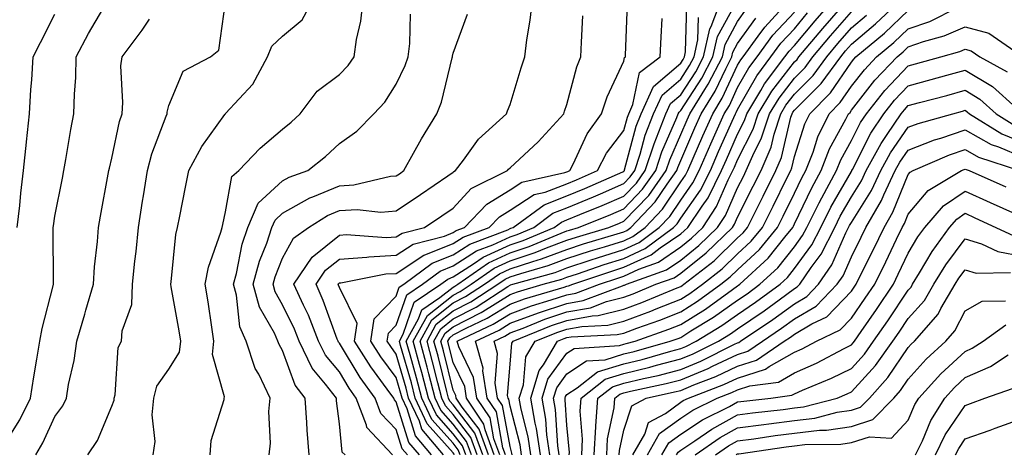
# Model space of a CAD drawing. Units: inches. Extents: x 1042403 to 1044098, y 7195712 to 7197578.
# Drawn here: x 1043222 to 1043395, y 7197272 to 7197348 of the extents above; entities that cross this region are included whole.
import ezdxf

# ---------------------------------------------------------------- set-up
doc = ezdxf.new("R2010")
doc.units = ezdxf.units.IN
doc.header["$MEASUREMENT"] = 0
doc.layers.add('Contour_10427194', color=7, linetype='Continuous', true_color=0x198a65)

msp = doc.modelspace()

# ---------------------------------------------------------------- linework, layer by layer
at = {"layer": 'Contour_10427194'}
for points in [[(1043233.85, 7197271.92, 2985), (1043235.53, 7197274.44, 2985), (1043238.05, 7197280.47, 2985), (1043238.44, 7197281.53, 2985), (1043238.48, 7197281.92, 2985), (1043238.64, 7197282.51, 2985), (1043239.16, 7197290.81, 2985), (1043239.75, 7197291.92, 2985), (1043239.89, 7197293.76, 2985), (1043241.59, 7197298.38, 2985), (1043241.7, 7197301.92, 2985), (1043242.11, 7197305.98, 2985), (1043242.31, 7197307.66, 2985), (1043242.74, 7197311.92, 2985), (1043243.44, 7197316.53, 2985), (1043243.6, 7197317.47, 2985), (1043244.3, 7197321.92, 2985), (1043245.1, 7197324.87, 2985), (1043247.6, 7197331.47, 2985), (1043247.76, 7197331.92, 2985), (1043247.78, 7197332.19, 2985), (1043248.05, 7197333.35, 2985), (1043250.57, 7197339.4, 2985), (1043255.41, 7197341.92, 2985), (1043256.86, 7197343.11, 2985), (1043258.05, 7197351.55, 2985)], [(1043245.3, 7197271.92, 2984), (1043245.69, 7197274.28, 2984), (1043245.12, 7197278.99, 2984), (1043245.41, 7197281.92, 2984), (1043245.98, 7197283.99, 2984), (1043248.05, 7197287.02, 2984), (1043249.96, 7197290.01, 2984), (1043250.18, 7197291.92, 2984), (1043249.89, 7197293.76, 2984), (1043248.5, 7197301.47, 2984), (1043248.42, 7197301.92, 2984), (1043248.5, 7197302.37, 2984), (1043249.28, 7197310.69, 2984), (1043249.59, 7197311.92, 2984), (1043250, 7197313.87, 2984), (1043250.98, 7197318.99, 2984), (1043251.6, 7197321.92, 2984), (1043253.85, 7197326.12, 2984), (1043257.93, 7197331.8, 2984), (1043258.01, 7197331.92, 2984), (1043258.05, 7197331.96, 2984), (1043262.85, 7197337.12, 2984), (1043265.43, 7197341.92, 2984), (1043266.17, 7197343.8, 2984), (1043268.05, 7197345.57, 2984), (1043271.53, 7197348.44, 2984), (1043273.38, 7197351.92, 2984)], [(1043255.34, 7197271.92, 2983), (1043255.49, 7197274.48, 2983), (1043257.78, 7197281.65, 2983), (1043257.8, 7197281.92, 2983), (1043257.85, 7197282.12, 2983), (1043255.73, 7197289.6, 2983), (1043256, 7197291.92, 2983), (1043255.61, 7197294.36, 2983), (1043254.96, 7197298.83, 2983), (1043254.46, 7197301.92, 2983), (1043255.04, 7197304.93, 2983), (1043257.21, 7197311.08, 2983), (1043257.42, 7197311.92, 2983), (1043257.54, 7197312.43, 2983), (1043258.05, 7197314.67, 2983), (1043259.12, 7197320.85, 2983), (1043260.37, 7197321.92, 2983), (1043264.14, 7197325.83, 2983), (1043268.05, 7197329.21, 2983), (1043269.55, 7197330.42, 2983), (1043271.17, 7197331.92, 2983), (1043274.12, 7197335.85, 2983), (1043278.05, 7197338.78, 2983), (1043279.59, 7197340.38, 2983), (1043280.65, 7197341.92, 2983), (1043281.08, 7197344.95, 2983), (1043281.8, 7197348.17, 2983), (1043282.25, 7197351.92, 2983)], [(1043279.05, 7197271.92, 2980), (1043278.56, 7197272.43, 2980), (1043278.05, 7197277.41, 2980), (1043277.54, 7197281.41, 2980), (1043277.52, 7197281.92, 2980), (1043275.63, 7197284.34, 2980), (1043273.28, 7197287.15, 2980), (1043270.98, 7197291.92, 2980), (1043270.14, 7197294.01, 2980), (1043268.05, 7197298.33, 2980), (1043266.74, 7197300.61, 2980), (1043266.39, 7197301.92, 2980), (1043266.74, 7197303.23, 2980), (1043268.05, 7197306.51, 2980), (1043269.96, 7197310.01, 2980), (1043272.6, 7197311.92, 2980), (1043275.98, 7197313.99, 2980), (1043278.05, 7197314.87, 2980), (1043281.17, 7197315.05, 2980), (1043285.34, 7197314.63, 2980), (1043288.05, 7197314.85, 2980), (1043292.29, 7197317.68, 2980), (1043297.11, 7197320.98, 2980), (1043298.05, 7197321.63, 2980), (1043298.19, 7197321.78, 2980), (1043298.48, 7197321.92, 2980), (1043299.85, 7197323.72, 2980), (1043302.52, 7197327.45, 2980), (1043307.41, 7197331.92, 2980), (1043307.58, 7197332.39, 2980), (1043308.05, 7197333.56, 2980), (1043309.98, 7197339.99, 2980), (1043310.67, 7197341.92, 2980), (1043311.02, 7197344.89, 2980), (1043311.59, 7197348.38, 2980), (1043311.98, 7197351.92, 2980)], [(1043290, 7197271.92, 2978), (1043289.1, 7197272.97, 2978), (1043288.05, 7197276.41, 2978), (1043285.34, 7197279.21, 2978), (1043284.32, 7197281.92, 2978), (1043281.68, 7197285.55, 2978), (1043278.05, 7197291.59, 2978), (1043277.89, 7197291.76, 2978), (1043277.82, 7197291.92, 2978), (1043277.68, 7197292.29, 2978), (1043275.22, 7197299.09, 2978), (1043273.95, 7197301.92, 2978), (1043275.59, 7197304.38, 2978), (1043278.05, 7197306.35, 2978), (1043282.84, 7197306.71, 2978), (1043283.21, 7197306.76, 2978), (1043288.05, 7197307.04, 2978), (1043291, 7197308.97, 2978), (1043296.53, 7197310.4, 2978), (1043298.05, 7197311.02, 2978), (1043298.6, 7197311.37, 2978), (1043300.06, 7197311.92, 2978), (1043303.95, 7197316.02, 2978), (1043308.05, 7197318.52, 2978), (1043310.12, 7197319.85, 2978), (1043317.68, 7197321.55, 2978), (1043318.05, 7197321.69, 2978), (1043318.21, 7197321.76, 2978), (1043318.58, 7197321.92, 2978), (1043319.16, 7197323.03, 2978), (1043321.62, 7197328.35, 2978), (1043324.14, 7197331.92, 2978), (1043325.1, 7197334.87, 2978), (1043328.05, 7197341.16, 2978), (1043328.19, 7197341.78, 2978), (1043328.34, 7197341.92, 2978), (1043328.36, 7197342.23, 2978), (1043328.66, 7197351.31, 2978)], [(1043294.26, 7197271.92, 2976), (1043291.41, 7197275.28, 2976), (1043289.94, 7197280.03, 2976), (1043289.07, 7197281.92, 2976), (1043288.85, 7197282.72, 2976), (1043288.05, 7197285.51, 2976), (1043285.32, 7197289.19, 2976), (1043283.6, 7197291.92, 2976), (1043284.14, 7197295.83, 2976), (1043288.05, 7197299.85, 2976), (1043288.58, 7197301.39, 2976), (1043289.36, 7197301.92, 2976), (1043294.36, 7197305.61, 2976), (1043298.05, 7197307.12, 2976), (1043300.98, 7197308.99, 2976), (1043307.64, 7197311.51, 2976), (1043308.05, 7197311.71, 2976), (1043308.21, 7197311.76, 2976), (1043308.62, 7197311.92, 2976), (1043314.05, 7197315.92, 2976), (1043318.05, 7197317.47, 2976), (1043321.19, 7197318.78, 2976), (1043327.85, 7197321.72, 2976), (1043328.05, 7197321.8, 2976), (1043328.11, 7197321.86, 2976), (1043328.15, 7197321.92, 2976), (1043328.19, 7197322.06, 2976), (1043330.24, 7197329.73, 2976), (1043331.1, 7197331.92, 2976), (1043333.28, 7197336.69, 2976), (1043338.05, 7197340.81, 2976), (1043338.5, 7197341.47, 2976), (1043338.71, 7197341.92, 2976), (1043338.91, 7197342.78, 2976), (1043339.1, 7197350.87, 2976)], [(1043298.26, 7197271.92, 2974), (1043298.21, 7197272.08, 2974), (1043298.05, 7197272.27, 2974), (1043293.5, 7197277.37, 2974), (1043291.39, 7197281.92, 2974), (1043290.71, 7197284.58, 2974), (1043288.81, 7197291.16, 2974), (1043288.6, 7197291.92, 2974), (1043289.28, 7197293.15, 2974), (1043291.21, 7197298.76, 2974), (1043295.9, 7197301.92, 2974), (1043297.13, 7197302.84, 2974), (1043298.05, 7197303.21, 2974), (1043301.62, 7197305.49, 2974), (1043303.3, 7197306.67, 2974), (1043308.05, 7197308.87, 2974), (1043310.35, 7197309.62, 2974), (1043315.82, 7197311.92, 2974), (1043317.11, 7197312.86, 2974), (1043318.05, 7197313.23, 2974), (1043320.3, 7197314.17, 2974), (1043324.22, 7197315.75, 2974), (1043328.05, 7197317.41, 2974), (1043330.26, 7197319.71, 2974), (1043331.82, 7197321.92, 2974), (1043333.36, 7197326.61, 2974), (1043333.81, 7197327.68, 2974), (1043335.45, 7197331.92, 2974), (1043336.27, 7197333.7, 2974), (1043338.05, 7197335.24, 2974), (1043340.69, 7197339.28, 2974), (1043342.05, 7197341.92, 2974), (1043343.15, 7197346.82, 2974), (1043343.4, 7197347.27, 2974), (1043345.18, 7197351.92, 2974)], [(1043299.26, 7197271.92, 2973), (1043298.93, 7197272.8, 2973), (1043298.05, 7197273.97, 2973), (1043294.3, 7197278.17, 2973), (1043292.56, 7197281.92, 2973), (1043291.62, 7197285.49, 2973), (1043290.47, 7197289.5, 2973), (1043289.81, 7197291.92, 2973), (1043291.98, 7197295.85, 2973), (1043292.52, 7197297.45, 2973), (1043295.73, 7197299.6, 2973), (1043298.05, 7197301.43, 2973), (1043298.36, 7197301.61, 2973), (1043298.85, 7197301.92, 2973), (1043304.26, 7197305.71, 2973), (1043308.05, 7197307.45, 2973), (1043311.41, 7197308.56, 2973), (1043317.05, 7197310.92, 2973), (1043318.05, 7197311.3, 2973), (1043318.52, 7197311.45, 2973), (1043320.08, 7197311.92, 2973), (1043325.75, 7197314.22, 2973), (1043328.05, 7197315.2, 2973), (1043331.35, 7197318.62, 2973), (1043333.67, 7197321.92, 2973), (1043334.75, 7197325.22, 2973), (1043337.35, 7197331.22, 2973), (1043337.62, 7197331.92, 2973), (1043337.76, 7197332.21, 2973), (1043338.05, 7197332.47, 2973), (1043341.78, 7197338.19, 2973), (1043343.71, 7197341.92, 2973), (1043344.51, 7197345.46, 2973), (1043348.01, 7197351.88, 2973)], [(1043302.27, 7197271.92, 2970), (1043301.14, 7197275.01, 2970), (1043298.05, 7197279.03, 2970), (1043296.68, 7197280.55, 2970), (1043296.06, 7197281.92, 2970), (1043295.35, 7197284.62, 2970), (1043294.44, 7197288.31, 2970), (1043293.46, 7197291.92, 2970), (1043295.08, 7197294.89, 2970), (1043298.05, 7197297.23, 2970), (1043301.16, 7197298.81, 2970), (1043305.9, 7197301.92, 2970), (1043307.17, 7197302.8, 2970), (1043308.05, 7197303.21, 2970), (1043309.96, 7197303.83, 2970), (1043314.77, 7197305.2, 2970), (1043318.05, 7197306.43, 2970), (1043322.19, 7197307.78, 2970), (1043324.63, 7197308.5, 2970), (1043328.05, 7197309.58, 2970), (1043329.65, 7197310.32, 2970), (1043331.8, 7197311.92, 2970), (1043334.85, 7197315.12, 2970), (1043338.05, 7197319.93, 2970), (1043338.87, 7197321.1, 2970), (1043339.28, 7197321.92, 2970), (1043340.24, 7197324.11, 2970), (1043341.94, 7197328.03, 2970), (1043343.66, 7197331.92, 2970), (1043345.34, 7197334.63, 2970), (1043348.05, 7197340.42, 2970), (1043348.6, 7197341.37, 2970), (1043349.01, 7197341.92, 2970), (1043351.68, 7197345.55, 2970), (1043352.82, 7197347.15, 2970), (1043357.19, 7197351.92, 2970)], [(1043305.26, 7197271.92, 2967), (1043303.66, 7197276.31, 2967), (1043303.46, 7197277.33, 2967), (1043300.39, 7197281.92, 2967), (1043300.08, 7197283.95, 2967), (1043298.05, 7197288.15, 2967), (1043297.31, 7197291.18, 2967), (1043297.11, 7197291.92, 2967), (1043297.44, 7197292.53, 2967), (1043298.05, 7197293.01, 2967), (1043300.32, 7197294.19, 2967), (1043304.03, 7197295.94, 2967), (1043308.05, 7197298.42, 2967), (1043310.61, 7197299.36, 2967), (1043317.54, 7197301.41, 2967), (1043318.05, 7197301.59, 2967), (1043318.34, 7197301.63, 2967), (1043319.1, 7197301.92, 2967), (1043325.78, 7197304.19, 2967), (1043328.05, 7197304.91, 2967), (1043332.85, 7197307.12, 2967), (1043334.44, 7197308.31, 2967), (1043338.05, 7197310.79, 2967), (1043338.67, 7197311.3, 2967), (1043339.32, 7197311.92, 2967), (1043341.8, 7197315.67, 2967), (1043342.84, 7197317.13, 2967), (1043345.24, 7197321.92, 2967), (1043346.1, 7197323.87, 2967), (1043348.05, 7197328.29, 2967), (1043349.26, 7197330.71, 2967), (1043349.65, 7197331.92, 2967), (1043352.15, 7197336.02, 2967), (1043352.8, 7197337.17, 2967), (1043356.37, 7197341.92, 2967), (1043357.09, 7197342.88, 2967), (1043358.05, 7197343.93, 2967), (1043361.7, 7197348.27, 2967), (1043364.87, 7197351.92, 2967)], [(1043306.25, 7197271.92, 2966), (1043305.22, 7197274.75, 2966), (1043304.55, 7197278.42, 2966), (1043302.23, 7197281.92, 2966), (1043301.64, 7197285.51, 2966), (1043299.05, 7197290.92, 2966), (1043298.77, 7197291.92, 2966), (1043305.08, 7197294.89, 2966), (1043308.05, 7197296.74, 2966), (1043311.84, 7197298.13, 2966), (1043315.3, 7197299.17, 2966), (1043318.05, 7197300.06, 2966), (1043319.61, 7197300.36, 2966), (1043323.79, 7197301.92, 2966), (1043326.98, 7197302.99, 2966), (1043328.05, 7197303.35, 2966), (1043330.69, 7197304.56, 2966), (1043334.16, 7197305.81, 2966), (1043338.05, 7197308.48, 2966), (1043339.96, 7197310.01, 2966), (1043341.94, 7197311.92, 2966), (1043344.36, 7197315.61, 2966), (1043346.39, 7197320.26, 2966), (1043347.23, 7197321.92, 2966), (1043347.48, 7197322.49, 2966), (1043348.05, 7197323.78, 2966), (1043350.76, 7197329.21, 2966), (1043351.64, 7197331.92, 2966), (1043354.07, 7197335.9, 2966), (1043358.05, 7197341.02, 2966), (1043358.5, 7197341.47, 2966), (1043358.83, 7197341.92, 2966), (1043363.01, 7197346.88, 2966), (1043363.05, 7197346.92, 2966), (1043367.37, 7197351.92, 2966)], [(1043310.06, 7197271.92, 2963), (1043309.81, 7197273.68, 2963), (1043308.05, 7197280.51, 2963), (1043307.84, 7197281.71, 2963), (1043307.7, 7197281.92, 2963), (1043307.62, 7197282.35, 2963), (1043308.05, 7197287.88, 2963), (1043308.38, 7197291.59, 2963), (1043308.58, 7197291.92, 2963), (1043315.32, 7197294.65, 2963), (1043318.05, 7197295.55, 2963), (1043322.48, 7197296.35, 2963), (1043323.56, 7197296.41, 2963), (1043328.05, 7197297.55, 2963), (1043331.23, 7197298.74, 2963), (1043337.44, 7197301.31, 2963), (1043338.05, 7197301.55, 2963), (1043338.28, 7197301.69, 2963), (1043338.58, 7197301.92, 2963), (1043343.91, 7197306.06, 2963), (1043348.05, 7197310.08, 2963), (1043349.01, 7197310.96, 2963), (1043349.77, 7197311.92, 2963), (1043351.53, 7197315.4, 2963), (1043352.56, 7197317.41, 2963), (1043354.77, 7197321.92, 2963), (1043355.75, 7197324.22, 2963), (1043357.41, 7197331.28, 2963), (1043357.62, 7197331.92, 2963), (1043357.78, 7197332.19, 2963), (1043358.05, 7197332.55, 2963), (1043362.76, 7197337.21, 2963), (1043366.16, 7197341.92, 2963), (1043367.01, 7197342.96, 2963), (1043368.05, 7197344.15, 2963), (1043372.27, 7197347.7, 2963), (1043376.76, 7197351.92, 2963)], [(1043313.38, 7197271.92, 2961), (1043312.7, 7197276.57, 2961), (1043312.46, 7197277.51, 2961), (1043311.68, 7197281.92, 2961), (1043313.19, 7197286.78, 2961), (1043313.91, 7197287.78, 2961), (1043316.41, 7197291.92, 2961), (1043317.58, 7197292.39, 2961), (1043318.05, 7197292.55, 2961), (1043318.81, 7197292.68, 2961), (1043326.9, 7197293.07, 2961), (1043328.05, 7197293.35, 2961), (1043330.34, 7197294.21, 2961), (1043334.36, 7197295.61, 2961), (1043338.05, 7197297.08, 2961), (1043341.02, 7197298.95, 2961), (1043345.12, 7197301.92, 2961), (1043346.76, 7197303.21, 2961), (1043348.05, 7197304.46, 2961), (1043351.92, 7197308.05, 2961), (1043355.08, 7197311.92, 2961), (1043356.08, 7197313.89, 2961), (1043358.05, 7197317.94, 2961), (1043359.34, 7197320.63, 2961), (1043360.04, 7197321.92, 2961), (1043361.31, 7197325.18, 2961), (1043362.13, 7197327.84, 2961), (1043364.14, 7197331.92, 2961), (1043366.1, 7197333.87, 2961), (1043368.05, 7197336.76, 2961), (1043370.32, 7197339.65, 2961), (1043372.46, 7197341.92, 2961), (1043375.51, 7197344.46, 2961), (1043378.05, 7197346.84, 2961), (1043381.82, 7197348.15, 2961), (1043386.72, 7197350.59, 2961)], [(1043218.05, 7197272.13, 2987), (1043221.86, 7197278.11, 2987), (1043223.75, 7197281.92, 2987), (1043224.34, 7197285.63, 2987), (1043224.87, 7197288.74, 2987), (1043225.37, 7197291.92, 2987), (1043225.8, 7197294.17, 2987), (1043227.76, 7197301.63, 2987), (1043227.82, 7197301.92, 2987), (1043227.82, 7197302.15, 2987), (1043227.74, 7197311.61, 2987), (1043227.74, 7197311.92, 2987), (1043227.78, 7197312.19, 2987), (1043228.05, 7197313.91, 2987), (1043229.38, 7197320.59, 2987), (1043229.63, 7197321.92, 2987), (1043229.98, 7197323.85, 2987), (1043230.82, 7197329.15, 2987), (1043231.39, 7197331.92, 2987), (1043231.47, 7197335.34, 2987), (1043231.72, 7197338.25, 2987), (1043231.78, 7197341.92, 2987), (1043233.97, 7197346, 2987), (1043236.45, 7197350.32, 2987)], [(1043221.43, 7197311.92, 2988), (1043221.88, 7197315.75, 2988), (1043222.05, 7197317.92, 2988), (1043222.54, 7197321.92, 2988), (1043223.05, 7197326.92, 2988), (1043223.07, 7197326.94, 2988), (1043223.6, 7197331.92, 2988), (1043223.83, 7197336.14, 2988), (1043223.97, 7197337.84, 2988), (1043224.22, 7197341.92, 2988), (1043225.51, 7197344.46, 2988), (1043228.05, 7197349.44, 2988)], [(1043265.73, 7197271.92, 2982), (1043265.96, 7197274.01, 2982), (1043265.67, 7197279.54, 2982), (1043265.86, 7197281.92, 2982), (1043263.87, 7197286.1, 2982), (1043263.26, 7197287.13, 2982), (1043261.66, 7197291.92, 2982), (1043260.57, 7197294.44, 2982), (1043259.98, 7197299.99, 2982), (1043259.46, 7197301.92, 2982), (1043259.96, 7197303.83, 2982), (1043260.98, 7197308.99, 2982), (1043261.96, 7197311.92, 2982), (1043263.79, 7197316.18, 2982), (1043268.05, 7197320.12, 2982), (1043269.2, 7197320.77, 2982), (1043272.5, 7197321.92, 2982), (1043275.59, 7197324.38, 2982), (1043278.05, 7197326.65, 2982), (1043281.12, 7197328.85, 2982), (1043284.1, 7197331.92, 2982), (1043286.02, 7197333.95, 2982), (1043288.05, 7197337.1, 2982), (1043289.61, 7197340.36, 2982), (1043290.12, 7197341.92, 2982), (1043290.41, 7197344.28, 2982), (1043290.57, 7197349.4, 2982)], [(1043272.76, 7197271.92, 2981), (1043272.41, 7197276.28, 2981), (1043272.35, 7197277.62, 2981), (1043272.03, 7197281.92, 2981), (1043270.3, 7197284.17, 2981), (1043268.05, 7197290.28, 2981), (1043267.44, 7197291.31, 2981), (1043267.25, 7197291.92, 2981), (1043266.62, 7197293.35, 2981), (1043264.03, 7197297.9, 2981), (1043262.91, 7197301.92, 2981), (1043264.01, 7197305.96, 2981), (1043265.28, 7197309.15, 2981), (1043266.19, 7197311.92, 2981), (1043266.76, 7197313.21, 2981), (1043268.05, 7197314.42, 2981), (1043272.87, 7197317.1, 2981), (1043273.4, 7197317.27, 2981), (1043278.05, 7197319.26, 2981), (1043280.57, 7197319.4, 2981), (1043287.05, 7197320.92, 2981), (1043288.05, 7197321, 2981), (1043288.6, 7197321.37, 2981), (1043289.4, 7197321.92, 2981), (1043291.1, 7197324.97, 2981), (1043292.46, 7197327.51, 2981), (1043295.18, 7197331.92, 2981), (1043296.02, 7197333.95, 2981), (1043297.84, 7197341.71, 2981), (1043297.91, 7197341.92, 2981), (1043297.93, 7197342.04, 2981), (1043298.05, 7197342.55, 2981), (1043300.55, 7197349.42, 2981)], [(1043287.39, 7197271.92, 2979), (1043282.85, 7197276.72, 2979), (1043282.8, 7197277.17, 2979), (1043281.02, 7197281.92, 2979), (1043279.77, 7197283.64, 2979), (1043278.05, 7197286.51, 2979), (1043275.59, 7197289.46, 2979), (1043274.4, 7197291.92, 2979), (1043272.6, 7197296.47, 2979), (1043271.74, 7197298.23, 2979), (1043270.06, 7197301.92, 2979), (1043273.26, 7197306.71, 2979), (1043278.05, 7197310.55, 2979), (1043279.32, 7197310.65, 2979), (1043286.27, 7197310.14, 2979), (1043288.05, 7197310.24, 2979), (1043289.07, 7197310.9, 2979), (1043293.01, 7197311.92, 2979), (1043296.04, 7197313.93, 2979), (1043298.05, 7197315.3, 2979), (1043301.23, 7197318.74, 2979), (1043307.62, 7197321.92, 2979), (1043307.8, 7197322.17, 2979), (1043308.05, 7197322.41, 2979), (1043312.99, 7197326.98, 2979), (1043317.48, 7197331.92, 2979), (1043317.62, 7197332.35, 2979), (1043318.05, 7197333.52, 2979), (1043319.79, 7197340.18, 2979), (1043320.47, 7197341.92, 2979), (1043320.61, 7197344.48, 2979), (1043320.84, 7197349.13, 2979)], [(1043296.37, 7197271.92, 2975), (1043292.56, 7197276.43, 2975), (1043292.11, 7197277.86, 2975), (1043290.22, 7197281.92, 2975), (1043289.77, 7197283.64, 2975), (1043288.05, 7197289.65, 2975), (1043287.09, 7197290.96, 2975), (1043286.47, 7197291.92, 2975), (1043286.66, 7197293.31, 2975), (1043288.05, 7197294.73, 2975), (1043289.91, 7197300.06, 2975), (1043292.64, 7197301.92, 2975), (1043295.75, 7197304.22, 2975), (1043298.05, 7197305.16, 2975), (1043302.17, 7197307.8, 2975), (1043305, 7197308.87, 2975), (1043308.05, 7197310.28, 2975), (1043309.28, 7197310.69, 2975), (1043312.21, 7197311.92, 2975), (1043315.57, 7197314.4, 2975), (1043318.05, 7197315.34, 2975), (1043322.7, 7197317.27, 2975), (1043323.97, 7197317.84, 2975), (1043328.05, 7197319.62, 2975), (1043329.18, 7197320.79, 2975), (1043329.98, 7197321.92, 2975), (1043330.92, 7197324.79, 2975), (1043331.82, 7197328.15, 2975), (1043333.26, 7197331.92, 2975), (1043334.79, 7197335.18, 2975), (1043338.05, 7197338.01, 2975), (1043339.59, 7197340.38, 2975), (1043340.39, 7197341.92, 2975), (1043341.06, 7197344.93, 2975), (1043341.16, 7197348.81, 2975)], [(1043300.26, 7197271.92, 2972), (1043299.67, 7197273.54, 2972), (1043298.05, 7197275.65, 2972), (1043295.1, 7197278.97, 2972), (1043293.71, 7197281.92, 2972), (1043292.54, 7197286.41, 2972), (1043292.15, 7197287.82, 2972), (1043291.04, 7197291.92, 2972), (1043293.52, 7197296.45, 2972), (1043298.05, 7197300.03, 2972), (1043299.3, 7197300.67, 2972), (1043301.21, 7197301.92, 2972), (1043305.24, 7197304.73, 2972), (1043308.05, 7197306.04, 2972), (1043312.48, 7197307.49, 2972), (1043314.46, 7197308.33, 2972), (1043318.05, 7197309.67, 2972), (1043319.75, 7197310.22, 2972), (1043325.41, 7197311.92, 2972), (1043327.29, 7197312.68, 2972), (1043328.05, 7197313.01, 2972), (1043332.42, 7197317.55, 2972), (1043335.51, 7197321.92, 2972), (1043336.14, 7197323.83, 2972), (1043338.05, 7197328.23, 2972), (1043339.16, 7197330.81, 2972), (1043339.65, 7197331.92, 2972), (1043342.27, 7197336.14, 2972), (1043342.89, 7197337.08, 2972), (1043345.37, 7197341.92, 2972), (1043345.86, 7197344.11, 2972), (1043348.05, 7197348.11, 2972), (1043349.63, 7197350.34, 2972)], [(1043301.25, 7197271.92, 2971), (1043300.39, 7197274.26, 2971), (1043298.05, 7197277.35, 2971), (1043295.9, 7197279.77, 2971), (1043294.89, 7197281.92, 2971), (1043293.77, 7197286.2, 2971), (1043293.48, 7197287.35, 2971), (1043292.25, 7197291.92, 2971), (1043294.3, 7197295.67, 2971), (1043298.05, 7197298.64, 2971), (1043300.22, 7197299.75, 2971), (1043303.56, 7197301.92, 2971), (1043306.19, 7197303.78, 2971), (1043308.05, 7197304.63, 2971), (1043312.07, 7197305.94, 2971), (1043313.6, 7197306.37, 2971), (1043318.05, 7197308.05, 2971), (1043320.96, 7197309.01, 2971), (1043326.9, 7197310.77, 2971), (1043328.05, 7197311.14, 2971), (1043328.6, 7197311.37, 2971), (1043329.3, 7197311.92, 2971), (1043333.58, 7197316.39, 2971), (1043335.67, 7197319.54, 2971), (1043337.35, 7197321.92, 2971), (1043337.52, 7197322.45, 2971), (1043338.05, 7197323.66, 2971), (1043340.55, 7197329.42, 2971), (1043341.66, 7197331.92, 2971), (1043344.1, 7197335.87, 2971), (1043345.96, 7197339.83, 2971), (1043347.03, 7197341.92, 2971), (1043347.23, 7197342.74, 2971), (1043348.05, 7197344.26, 2971), (1043351.23, 7197348.74, 2971)], [(1043303.26, 7197271.92, 2969), (1043301.86, 7197275.73, 2969), (1043298.05, 7197280.73, 2969), (1043297.48, 7197281.35, 2969), (1043297.23, 7197281.92, 2969), (1043296.92, 7197283.05, 2969), (1043295.39, 7197289.26, 2969), (1043294.67, 7197291.92, 2969), (1043295.88, 7197294.09, 2969), (1043298.05, 7197295.83, 2969), (1043302.07, 7197297.9, 2969), (1043307.68, 7197301.55, 2969), (1043308.05, 7197301.78, 2969), (1043308.15, 7197301.82, 2969), (1043308.52, 7197301.92, 2969), (1043315.96, 7197304.01, 2969), (1043318.05, 7197304.79, 2969), (1043322.33, 7197306.2, 2969), (1043323.4, 7197306.57, 2969), (1043328.05, 7197308.01, 2969), (1043330.73, 7197309.24, 2969), (1043334.28, 7197311.92, 2969), (1043336.14, 7197313.83, 2969), (1043338.05, 7197316.74, 2969), (1043340.2, 7197319.77, 2969), (1043341.27, 7197321.92, 2969), (1043343.34, 7197326.63, 2969), (1043343.79, 7197327.66, 2969), (1043345.67, 7197331.92, 2969), (1043346.59, 7197333.38, 2969), (1043348.05, 7197336.53, 2969), (1043350, 7197339.97, 2969), (1043351.47, 7197341.92, 2969), (1043354.26, 7197345.71, 2969), (1043358.05, 7197349.79, 2969)], [(1043304.26, 7197271.92, 2968), (1043302.6, 7197276.47, 2968), (1043299.63, 7197280.34, 2968), (1043298.58, 7197281.92, 2968), (1043298.5, 7197282.37, 2968), (1043298.05, 7197283.31, 2968), (1043296.35, 7197290.22, 2968), (1043295.88, 7197291.92, 2968), (1043296.66, 7197293.31, 2968), (1043298.05, 7197294.42, 2968), (1043302.99, 7197296.98, 2968), (1043303.28, 7197297.15, 2968), (1043308.05, 7197300.1, 2968), (1043309.38, 7197300.59, 2968), (1043313.89, 7197301.92, 2968), (1043317.13, 7197302.84, 2968), (1043318.05, 7197303.17, 2968), (1043319.91, 7197303.78, 2968), (1043324.59, 7197305.38, 2968), (1043328.05, 7197306.45, 2968), (1043331.78, 7197308.19, 2968), (1043336.78, 7197311.92, 2968), (1043337.41, 7197312.56, 2968), (1043338.05, 7197313.54, 2968), (1043341.51, 7197318.46, 2968), (1043343.26, 7197321.92, 2968), (1043344.71, 7197325.26, 2968), (1043347.37, 7197331.24, 2968), (1043347.66, 7197331.92, 2968), (1043347.82, 7197332.15, 2968), (1043348.05, 7197332.66, 2968), (1043351.41, 7197338.56, 2968), (1043353.91, 7197341.92, 2968), (1043355.67, 7197344.3, 2968), (1043358.05, 7197346.86, 2968), (1043360.35, 7197349.62, 2968)], [(1043307.27, 7197271.92, 2965), (1043306.8, 7197273.17, 2965), (1043305.65, 7197279.52, 2965), (1043304.05, 7197281.92, 2965), (1043303.28, 7197286.69, 2965), (1043303.32, 7197287.19, 2965), (1043302, 7197291.92, 2965), (1043306.12, 7197293.85, 2965), (1043308.05, 7197295.06, 2965), (1043313.03, 7197296.9, 2965), (1043313.05, 7197296.92, 2965), (1043318.05, 7197298.56, 2965), (1043320.88, 7197299.09, 2965), (1043327.8, 7197301.67, 2965), (1043328.05, 7197301.74, 2965), (1043328.19, 7197301.78, 2965), (1043328.5, 7197301.92, 2965), (1043335.53, 7197304.44, 2965), (1043338.05, 7197306.16, 2965), (1043341.25, 7197308.72, 2965), (1043344.53, 7197311.92, 2965), (1043345.94, 7197314.03, 2965), (1043348.05, 7197318.89, 2965), (1043349.07, 7197320.9, 2965), (1043349.57, 7197321.92, 2965), (1043350.71, 7197324.58, 2965), (1043352.27, 7197327.7, 2965), (1043353.64, 7197331.92, 2965), (1043355.32, 7197334.65, 2965), (1043358.05, 7197338.19, 2965), (1043359.92, 7197340.05, 2965), (1043361.27, 7197341.92, 2965), (1043364.38, 7197345.59, 2965), (1043368.05, 7197349.83, 2965)], [(1043308.4, 7197271.92, 2964), (1043308.36, 7197272.23, 2964), (1043308.05, 7197273.4, 2964), (1043306.74, 7197280.61, 2964), (1043305.86, 7197281.92, 2964), (1043305.45, 7197284.52, 2964), (1043305.86, 7197289.73, 2964), (1043305.24, 7197291.92, 2964), (1043307.15, 7197292.82, 2964), (1043308.05, 7197293.38, 2964), (1043310.35, 7197294.22, 2964), (1043314.18, 7197295.79, 2964), (1043318.05, 7197297.06, 2964), (1043322.17, 7197297.8, 2964), (1043325, 7197298.87, 2964), (1043328.05, 7197299.63, 2964), (1043329.71, 7197300.26, 2964), (1043333.69, 7197301.92, 2964), (1043336.9, 7197303.07, 2964), (1043338.05, 7197303.85, 2964), (1043342.54, 7197307.43, 2964), (1043347.13, 7197311.92, 2964), (1043347.5, 7197312.47, 2964), (1043348.05, 7197313.74, 2964), (1043350.8, 7197319.17, 2964), (1043352.17, 7197321.92, 2964), (1043353.93, 7197326.04, 2964), (1043354.46, 7197328.33, 2964), (1043355.63, 7197331.92, 2964), (1043356.55, 7197333.42, 2964), (1043358.05, 7197335.36, 2964), (1043361.33, 7197338.64, 2964), (1043363.71, 7197341.92, 2964), (1043365.69, 7197344.28, 2964), (1043368.05, 7197347, 2964), (1043370.73, 7197349.24, 2964)], [(1043311.72, 7197271.92, 2962), (1043311.25, 7197275.12, 2962), (1043310, 7197279.97, 2962), (1043309.67, 7197281.92, 2962), (1043310.39, 7197284.26, 2962), (1043310.82, 7197289.15, 2962), (1043312.48, 7197291.92, 2962), (1043316.45, 7197293.52, 2962), (1043318.05, 7197294.05, 2962), (1043320.65, 7197294.52, 2962), (1043325.24, 7197294.73, 2962), (1043328.05, 7197295.46, 2962), (1043332.78, 7197297.19, 2962), (1043333.73, 7197297.6, 2962), (1043338.05, 7197299.3, 2962), (1043339.65, 7197300.32, 2962), (1043341.86, 7197301.92, 2962), (1043345.34, 7197304.63, 2962), (1043348.05, 7197307.27, 2962), (1043350.45, 7197309.52, 2962), (1043352.42, 7197311.92, 2962), (1043354.32, 7197315.65, 2962), (1043356.72, 7197320.59, 2962), (1043357.39, 7197321.92, 2962), (1043357.58, 7197322.39, 2962), (1043358.05, 7197324.4, 2962), (1043359.85, 7197330.12, 2962), (1043360.73, 7197331.92, 2962), (1043364.4, 7197335.57, 2962), (1043368.05, 7197340.98, 2962), (1043368.46, 7197341.51, 2962), (1043368.85, 7197341.92, 2962), (1043373.87, 7197346.1, 2962), (1043378.05, 7197350.03, 2962)], [(1043224.67, 7197271.92, 2986), (1043225.94, 7197274.03, 2986), (1043228.05, 7197278.68, 2986), (1043229.42, 7197280.55, 2986), (1043230.08, 7197281.92, 2986), (1043230.45, 7197284.32, 2986), (1043231.43, 7197288.54, 2986), (1043231.88, 7197291.92, 2986), (1043233.28, 7197296.69, 2986), (1043233.48, 7197297.35, 2986), (1043234.83, 7197301.92, 2986), (1043234.98, 7197304.99, 2986), (1043235.55, 7197309.42, 2986), (1043235.71, 7197311.92, 2986), (1043236.08, 7197313.89, 2986), (1043237.42, 7197321.3, 2986), (1043237.54, 7197321.92, 2986), (1043237.62, 7197322.35, 2986), (1043238.05, 7197324.11, 2986), (1043239.42, 7197330.55, 2986), (1043239.85, 7197331.92, 2986), (1043240, 7197333.87, 2986), (1043239.65, 7197340.32, 2986), (1043239.85, 7197341.92, 2986), (1043243.36, 7197346.61, 2986), (1043244.65, 7197348.52, 2986)], [(1043292.13, 7197271.92, 2977), (1043290.26, 7197274.13, 2977), (1043288.05, 7197281.28, 2977), (1043287.74, 7197281.61, 2977), (1043287.6, 7197281.92, 2977), (1043286.47, 7197283.5, 2977), (1043283.56, 7197287.43, 2977), (1043280.73, 7197291.92, 2977), (1043281.16, 7197295.03, 2977), (1043278.05, 7197301.35, 2977), (1043277.89, 7197301.76, 2977), (1043277.84, 7197301.92, 2977), (1043277.91, 7197302.06, 2977), (1043278.05, 7197302.15, 2977), (1043278.3, 7197302.17, 2977), (1043286.23, 7197303.74, 2977), (1043288.05, 7197303.83, 2977), (1043292.91, 7197307.06, 2977), (1043293.26, 7197307.13, 2977), (1043298.05, 7197309.07, 2977), (1043299.79, 7197310.18, 2977), (1043304.4, 7197311.92, 2977), (1043306.17, 7197313.8, 2977), (1043308.05, 7197314.95, 2977), (1043312.29, 7197317.68, 2977), (1043314.24, 7197318.11, 2977), (1043318.05, 7197319.58, 2977), (1043319.71, 7197320.26, 2977), (1043323.44, 7197321.92, 2977), (1043325.02, 7197324.95, 2977), (1043328.05, 7197328.97, 2977), (1043328.67, 7197331.3, 2977), (1043328.91, 7197331.92, 2977), (1043329.65, 7197333.52, 2977), (1043330.82, 7197339.15, 2977), (1043334.44, 7197341.92, 2977), (1043334.59, 7197345.38, 2977), (1043334.81, 7197348.68, 2977)], [(1043315.04, 7197271.92, 2960), (1043314.51, 7197275.46, 2960), (1043314.34, 7197278.21, 2960), (1043313.69, 7197281.92, 2960), (1043314.71, 7197285.26, 2960), (1043318.05, 7197289.81, 2960), (1043319.32, 7197290.65, 2960), (1043327.27, 7197291.14, 2960), (1043328.05, 7197291.37, 2960), (1043328.48, 7197291.49, 2960), (1043330.02, 7197291.92, 2960), (1043335.96, 7197294.01, 2960), (1043338.05, 7197294.83, 2960), (1043342.41, 7197297.56, 2960), (1043347.15, 7197301.02, 2960), (1043348.05, 7197301.67, 2960), (1043348.21, 7197301.76, 2960), (1043348.42, 7197301.92, 2960), (1043353.44, 7197306.53, 2960), (1043356.35, 7197310.22, 2960), (1043357.74, 7197311.92, 2960), (1043357.84, 7197312.13, 2960), (1043358.05, 7197312.55, 2960), (1043361.08, 7197318.89, 2960), (1043362.74, 7197321.92, 2960), (1043364.22, 7197325.75, 2960), (1043367.09, 7197330.96, 2960), (1043367.56, 7197331.92, 2960), (1043367.82, 7197332.15, 2960), (1043368.05, 7197332.53, 2960), (1043372.17, 7197337.8, 2960), (1043376.08, 7197341.92, 2960), (1043377.15, 7197342.82, 2960), (1043378.05, 7197343.66, 2960), (1043380.73, 7197344.6, 2960), (1043384.36, 7197345.61, 2960), (1043388.05, 7197347.21, 2960), (1043392.19, 7197346.06, 2960), (1043397.56, 7197342.41, 2960)], [(1043316.7, 7197271.92, 2959), (1043316.47, 7197273.5, 2959), (1043316.06, 7197279.93, 2959), (1043315.71, 7197281.92, 2959), (1043316.25, 7197283.72, 2959), (1043318.05, 7197286.18, 2959), (1043321.51, 7197288.46, 2959), (1043324.79, 7197288.66, 2959), (1043328.05, 7197289.67, 2959), (1043329.87, 7197290.1, 2959), (1043336.21, 7197291.92, 2959), (1043337.58, 7197292.39, 2959), (1043338.05, 7197292.58, 2959), (1043339.85, 7197293.72, 2959), (1043343.83, 7197296.14, 2959), (1043348.05, 7197299.15, 2959), (1043349.71, 7197300.26, 2959), (1043351.96, 7197301.92, 2959), (1043355.14, 7197304.83, 2959), (1043358.05, 7197308.52, 2959), (1043359.48, 7197310.49, 2959), (1043360.22, 7197311.92, 2959), (1043362.39, 7197316.26, 2959), (1043362.82, 7197317.15, 2959), (1043365.43, 7197321.92, 2959), (1043366.16, 7197323.81, 2959), (1043368.05, 7197327.23, 2959), (1043369.63, 7197330.34, 2959), (1043370.69, 7197331.92, 2959), (1043373.95, 7197336.02, 2959), (1043378.05, 7197340.34, 2959), (1043379.3, 7197340.67, 2959), (1043383.79, 7197341.92, 2959), (1043387.13, 7197342.84, 2959), (1043388.05, 7197343.25, 2959), (1043389.09, 7197342.96, 2959), (1043390.63, 7197341.92, 2959), (1043395.43, 7197339.3, 2959)], [(1043318.46, 7197271.92, 2958), (1043318.48, 7197272.35, 2958), (1043318.05, 7197277.15, 2958), (1043317.76, 7197281.63, 2958), (1043317.72, 7197281.92, 2958), (1043317.8, 7197282.17, 2958), (1043318.05, 7197282.55, 2958), (1043319.87, 7197283.74, 2958), (1043323.44, 7197286.53, 2958), (1043328.05, 7197287.96, 2958), (1043331.25, 7197288.72, 2958), (1043336.31, 7197290.18, 2958), (1043338.05, 7197290.63, 2958), (1043338.97, 7197291, 2958), (1043340.78, 7197291.92, 2958), (1043345.3, 7197294.67, 2958), (1043348.05, 7197296.61, 2958), (1043351.19, 7197298.78, 2958), (1043355.51, 7197301.92, 2958), (1043356.84, 7197303.13, 2958), (1043358.05, 7197304.67, 2958), (1043361.12, 7197308.85, 2958), (1043362.66, 7197311.92, 2958), (1043364.46, 7197315.51, 2958), (1043368.05, 7197321.78, 2958), (1043368.11, 7197321.86, 2958), (1043368.13, 7197321.92, 2958), (1043368.23, 7197322.1, 2958), (1043371.47, 7197328.5, 2958), (1043373.73, 7197331.92, 2958), (1043375.65, 7197334.32, 2958), (1043378.05, 7197336.84, 2958), (1043382.05, 7197337.92, 2958), (1043384.83, 7197338.7, 2958), (1043388.05, 7197339.58, 2958), (1043392.82, 7197336.69, 2958), (1043397, 7197332.97, 2958)], [(1043320.65, 7197271.92, 2957), (1043320.8, 7197274.67, 2957), (1043320.35, 7197279.62, 2957), (1043320.53, 7197281.92, 2957), (1043324.75, 7197285.22, 2957), (1043328.05, 7197286.24, 2957), (1043332.62, 7197287.35, 2957), (1043333.81, 7197287.68, 2957), (1043338.05, 7197288.8, 2957), (1043340.26, 7197289.71, 2957), (1043344.69, 7197291.92, 2957), (1043346.78, 7197293.19, 2957), (1043348.05, 7197294.09, 2957), (1043352.7, 7197297.27, 2957), (1043355.34, 7197299.21, 2957), (1043358.05, 7197301.16, 2957), (1043358.52, 7197301.45, 2957), (1043358.99, 7197301.92, 2957), (1043361, 7197304.87, 2957), (1043362.74, 7197307.23, 2957), (1043365.12, 7197311.92, 2957), (1043366.1, 7197313.87, 2957), (1043368.05, 7197317.29, 2957), (1043369.85, 7197320.12, 2957), (1043370.67, 7197321.92, 2957), (1043373.28, 7197326.69, 2957), (1043374.36, 7197328.23, 2957), (1043376.8, 7197331.92, 2957), (1043377.37, 7197332.6, 2957), (1043378.05, 7197333.35, 2957), (1043380, 7197333.87, 2957), (1043384.83, 7197335.14, 2957), (1043388.05, 7197336.04, 2957), (1043390.61, 7197334.48, 2957), (1043393.5, 7197331.92, 2957), (1043396.29, 7197330.16, 2957)], [(1043322.85, 7197271.92, 2956), (1043323.11, 7197276.86, 2956), (1043323.15, 7197277.02, 2956), (1043323.5, 7197281.92, 2956), (1043326.06, 7197283.91, 2956), (1043328.05, 7197284.54, 2956), (1043331.49, 7197285.36, 2956), (1043334.07, 7197285.9, 2956), (1043338.05, 7197286.94, 2956), (1043341.57, 7197288.4, 2956), (1043347.5, 7197291.37, 2956), (1043348.05, 7197291.63, 2956), (1043348.26, 7197291.71, 2956), (1043348.58, 7197291.92, 2956), (1043354.22, 7197295.75, 2956), (1043358.05, 7197298.5, 2956), (1043360.2, 7197299.77, 2956), (1043362.27, 7197301.92, 2956), (1043364.63, 7197305.34, 2956), (1043367.07, 7197310.94, 2956), (1043367.56, 7197311.92, 2956), (1043367.74, 7197312.23, 2956), (1043368.05, 7197312.8, 2956), (1043371.57, 7197318.4, 2956), (1043373.21, 7197321.92, 2956), (1043374.92, 7197325.05, 2956), (1043378.05, 7197329.54, 2956), (1043379.77, 7197330.2, 2956), (1043385.88, 7197331.92, 2956), (1043387.6, 7197332.37, 2956), (1043388.05, 7197332.51, 2956), (1043388.4, 7197332.27, 2956), (1043388.81, 7197331.92, 2956), (1043394.5, 7197328.37, 2956), (1043398.05, 7197326.9, 2956)], [(1043325.04, 7197271.92, 2955), (1043325.2, 7197274.77, 2955), (1043326.35, 7197280.22, 2955), (1043326.49, 7197281.92, 2955), (1043327.37, 7197282.6, 2955), (1043328.05, 7197282.82, 2955), (1043329.24, 7197283.11, 2955), (1043335.51, 7197284.46, 2955), (1043338.05, 7197285.1, 2955), (1043342.85, 7197287.12, 2955), (1043343.64, 7197287.51, 2955), (1043348.05, 7197289.58, 2955), (1043349.83, 7197290.14, 2955), (1043352.41, 7197291.92, 2955), (1043355.78, 7197294.19, 2955), (1043358.05, 7197295.85, 2955), (1043361.88, 7197298.09, 2955), (1043365.57, 7197301.92, 2955), (1043366.59, 7197303.38, 2955), (1043368.05, 7197306.74, 2955), (1043369.79, 7197310.18, 2955), (1043370.61, 7197311.92, 2955), (1043373.34, 7197316.63, 2955), (1043373.75, 7197317.62, 2955), (1043375.76, 7197321.92, 2955), (1043376.57, 7197323.4, 2955), (1043378.05, 7197325.53, 2955), (1043382.66, 7197327.31, 2955), (1043383.75, 7197327.62, 2955), (1043388.05, 7197329.05, 2955), (1043392.62, 7197326.49, 2955), (1043393.91, 7197326.06, 2955), (1043398.05, 7197324.34, 2955)], [(1043327.25, 7197271.92, 2954), (1043327.29, 7197272.68, 2954), (1043328.05, 7197276.3, 2954), (1043329.44, 7197280.53, 2954), (1043331.98, 7197281.92, 2954), (1043336.98, 7197282.99, 2954), (1043338.05, 7197283.27, 2954), (1043340.35, 7197284.22, 2954), (1043344.24, 7197285.73, 2954), (1043348.05, 7197287.51, 2954), (1043351.39, 7197288.58, 2954), (1043356.25, 7197291.92, 2954), (1043357.33, 7197292.64, 2954), (1043358.05, 7197293.17, 2954), (1043361.1, 7197294.97, 2954), (1043363.75, 7197296.22, 2954), (1043368.05, 7197300.73, 2954), (1043368.54, 7197301.43, 2954), (1043368.87, 7197301.92, 2954), (1043369.67, 7197303.54, 2954), (1043371.94, 7197308.03, 2954), (1043373.79, 7197311.92, 2954), (1043375.35, 7197314.62, 2954), (1043378.05, 7197321.22, 2954), (1043378.36, 7197321.61, 2954), (1043378.89, 7197321.92, 2954), (1043385.28, 7197324.69, 2954), (1043388.05, 7197325.61, 2954), (1043390.41, 7197324.28, 2954), (1043397.6, 7197321.92, 2954)], [(1043329.65, 7197271.92, 2953), (1043331.72, 7197275.59, 2953), (1043332.37, 7197277.6, 2953), (1043335.35, 7197279.22, 2953), (1043338.05, 7197281.18, 2953), (1043338.5, 7197281.47, 2953), (1043339.4, 7197281.92, 2953), (1043345.65, 7197284.32, 2953), (1043348.05, 7197285.44, 2953), (1043352.95, 7197287.02, 2953), (1043353.58, 7197287.45, 2953), (1043358.05, 7197289.99, 2953), (1043359.38, 7197290.59, 2953), (1043361.9, 7197291.92, 2953), (1043366.08, 7197293.89, 2953), (1043368.05, 7197295.96, 2953), (1043370.49, 7197299.48, 2953), (1043372.15, 7197301.92, 2953), (1043374.1, 7197305.87, 2953), (1043376, 7197309.87, 2953), (1043376.98, 7197311.92, 2953), (1043377.37, 7197312.6, 2953), (1043378.05, 7197314.26, 2953), (1043381.53, 7197318.44, 2953), (1043387.41, 7197321.92, 2953), (1043387.85, 7197322.12, 2953), (1043388.05, 7197322.17, 2953), (1043388.23, 7197322.1, 2953), (1043388.73, 7197321.92, 2953), (1043395.18, 7197319.05, 2953)], [(1043332.21, 7197271.92, 2952), (1043334.3, 7197275.67, 2952), (1043338.05, 7197278.37, 2952), (1043340.18, 7197279.79, 2952), (1043344.48, 7197281.92, 2952), (1043347.05, 7197282.92, 2952), (1043348.05, 7197283.38, 2952), (1043350.2, 7197284.07, 2952), (1043355.24, 7197284.73, 2952), (1043358.05, 7197286.33, 2952), (1043361.92, 7197288.05, 2952), (1043366.76, 7197290.63, 2952), (1043368.05, 7197291.28, 2952), (1043368.36, 7197291.61, 2952), (1043368.58, 7197291.92, 2952), (1043369.75, 7197293.62, 2952), (1043372.46, 7197297.51, 2952), (1043375.43, 7197301.92, 2952), (1043376.29, 7197303.68, 2952), (1043378.05, 7197307.37, 2952), (1043379.73, 7197310.24, 2952), (1043380.94, 7197311.92, 2952), (1043384.24, 7197315.73, 2952), (1043388.05, 7197318.31, 2952), (1043392.46, 7197316.33, 2952), (1043394.67, 7197315.3, 2952), (1043398.05, 7197313.76, 2952)], [(1043334.75, 7197271.92, 2951), (1043335.94, 7197274.03, 2951), (1043338.05, 7197275.55, 2951), (1043341.86, 7197278.11, 2951), (1043346.59, 7197280.46, 2951), (1043348.05, 7197281.26, 2951), (1043348.64, 7197281.33, 2951), (1043353.87, 7197281.92, 2951), (1043357.56, 7197282.41, 2951), (1043358.05, 7197282.68, 2951), (1043359.44, 7197283.31, 2951), (1043364.57, 7197285.4, 2951), (1043368.05, 7197287.13, 2951), (1043370.34, 7197289.63, 2951), (1043371.96, 7197291.92, 2951), (1043374.46, 7197295.51, 2951), (1043378.05, 7197300.9, 2951), (1043378.54, 7197301.43, 2951), (1043378.81, 7197301.92, 2951), (1043380.04, 7197303.91, 2951), (1043382.27, 7197307.7, 2951), (1043385.3, 7197311.92, 2951), (1043386.59, 7197313.38, 2951), (1043388.05, 7197314.4, 2951), (1043389.75, 7197313.62, 2951), (1043393.44, 7197311.92, 2951), (1043396.57, 7197310.44, 2951)], [(1043337.31, 7197271.92, 2950), (1043337.58, 7197272.39, 2950), (1043338.05, 7197272.74, 2950), (1043340.53, 7197274.4, 2950), (1043343.5, 7197276.47, 2950), (1043348.05, 7197278.95, 2950), (1043350.67, 7197279.3, 2950), (1043356.04, 7197279.91, 2950), (1043358.05, 7197280.18, 2950), (1043359.61, 7197280.36, 2950), (1043365.55, 7197281.92, 2950), (1043367.33, 7197282.64, 2950), (1043368.05, 7197283.01, 2950), (1043372.31, 7197287.66, 2950), (1043375.34, 7197291.92, 2950), (1043376.45, 7197293.52, 2950), (1043378.05, 7197295.92, 2950), (1043380.88, 7197299.09, 2950), (1043382.56, 7197301.92, 2950), (1043384.65, 7197305.32, 2950), (1043388.05, 7197309.93, 2950), (1043390.94, 7197309.03, 2950), (1043393.79, 7197307.66, 2950), (1043398.05, 7197306.86, 2950)], [(1043340.59, 7197271.92, 2949), (1043344.98, 7197274.99, 2949), (1043348.05, 7197276.67, 2949), (1043352.68, 7197277.29, 2949), (1043353.52, 7197277.39, 2949), (1043358.05, 7197277.96, 2949), (1043361.59, 7197278.38, 2949), (1043365.55, 7197279.42, 2949), (1043368.05, 7197279.81, 2949), (1043369.65, 7197280.32, 2949), (1043371.21, 7197281.92, 2949), (1043374.46, 7197285.51, 2949), (1043378.05, 7197290.83, 2949), (1043378.58, 7197291.39, 2949), (1043379.14, 7197291.92, 2949), (1043383.28, 7197296.69, 2949), (1043383.77, 7197297.64, 2949), (1043386.29, 7197301.92, 2949), (1043386.96, 7197303.01, 2949), (1043388.05, 7197304.48, 2949), (1043390, 7197303.87, 2949), (1043396, 7197303.97, 2949)], [(1043344.18, 7197271.92, 2948), (1043346.45, 7197273.52, 2948), (1043348.05, 7197274.38, 2948), (1043350.88, 7197274.75, 2948), (1043354.65, 7197275.32, 2948), (1043358.05, 7197275.75, 2948), (1043362.41, 7197276.28, 2948), (1043363.69, 7197276.28, 2948), (1043368.05, 7197276.94, 2948), (1043371.84, 7197278.13, 2948), (1043375.49, 7197281.92, 2948), (1043376.7, 7197283.27, 2948), (1043378.05, 7197285.24, 2948), (1043381.21, 7197288.76, 2948), (1043384.67, 7197291.92, 2948), (1043386.25, 7197293.72, 2948), (1043388.05, 7197297.27, 2948), (1043391.04, 7197298.93, 2948), (1043395.16, 7197299.03, 2948)], [(1043347.78, 7197271.92, 2947), (1043347.93, 7197272.04, 2947), (1043348.05, 7197272.1, 2947), (1043348.25, 7197272.12, 2947), (1043356.6, 7197273.37, 2947), (1043358.05, 7197273.54, 2947), (1043359.89, 7197273.76, 2947), (1043366.17, 7197273.8, 2947), (1043368.05, 7197274.09, 2947), (1043371.21, 7197275.08, 2947), (1043375.1, 7197274.87, 2947), (1043378.05, 7197278.01, 2947), (1043379.18, 7197280.79, 2947), (1043379.91, 7197281.92, 2947), (1043383.77, 7197286.2, 2947), (1043388.05, 7197290.12, 2947), (1043389.3, 7197290.67, 2947), (1043391.19, 7197291.92, 2947), (1043395.2, 7197294.77, 2947)], [(1043379.34, 7197271.92, 2946), (1043380.55, 7197274.42, 2946), (1043382, 7197277.97, 2946), (1043384.48, 7197281.92, 2946), (1043386.17, 7197283.8, 2946), (1043388.05, 7197285.51, 2946), (1043392.52, 7197287.45, 2946), (1043395.63, 7197289.5, 2946)], [(1043382.85, 7197271.92, 2945), (1043384.53, 7197275.44, 2945), (1043388.05, 7197280.63, 2945), (1043389.01, 7197280.96, 2945), (1043391.53, 7197281.92, 2945), (1043396.39, 7197283.58, 2945)], [(1043386.37, 7197271.92, 2944), (1043386.92, 7197273.05, 2944), (1043388.05, 7197274.73, 2944), (1043392.42, 7197276.3, 2944), (1043393.34, 7197276.63, 2944), (1043398.05, 7197278.35, 2944)]]:
    msp.add_polyline3d(points, dxfattribs=at)

doc.saveas('drawing.dxf')
